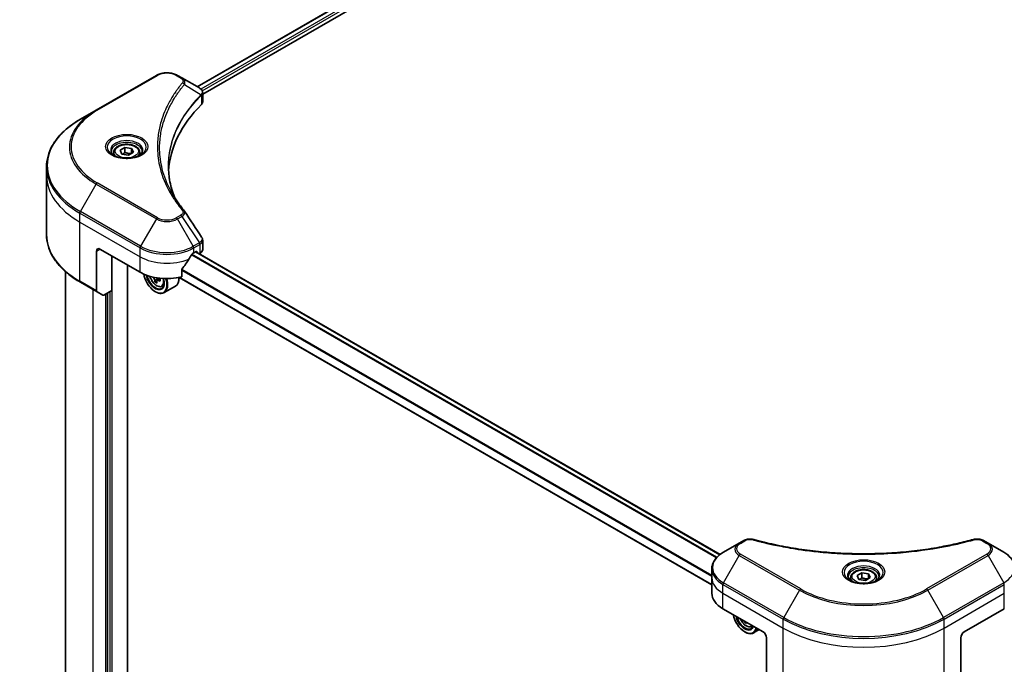
# Model space of a CAD drawing. Units: millimetres. Extents: x -1907 to 6169, y 32 to 1437.
# Drawn here: x -1284 to -987, y 497 to 691 of the extents above; entities that cross this region are included whole.
import ezdxf

# ---------------------------------------------------------------- set-up
doc = ezdxf.new("R2010")
doc.units = ezdxf.units.MM
doc.header["$LTSCALE"] = 4
doc.layers.get('Defpoints').update_dxf_attribs({"lineweight": 25})
for name, color, linetype, lineweight in [('Dimension (ISO)', 7, 'Continuous', 18), ('Visible (ISO)', 7, 'Continuous', 35), ('Visible Narrow (ISO)', 7, 'Continuous', 25)]:
    doc.layers.add(name, color=color, linetype=linetype, lineweight=lineweight)
doc.styles.add('Note Text (TK)', font='txt')
doc.dimstyles.new('Default - Method 1b (TK)', dxfattribs={"dimscale": 4, "dimtxt": 2.5, "dimasz": 2.5, "dimexe": 1, "dimexo": 1.5, "dimgap": 1, "dimtad": 1, "dimrnd": 1e-08, "dimdsep": 46, "dimtxsty": 'Note Text (TK)', "dimblk": 'OPEN', "dimcen": 0.09, "dimdle": 5, "dimclrd": 100, "dimclre": 100, "dimclrt": 7, "dimadec": 1, "dimazin": 1, "dimtfac": 1, "dimtmove": 0, "dimatfit": 3, "dimldrblk": 'OPEN', "dimfxl": 1, "dimtolj": 1, "dimlwd": -1, "dimlwe": -1, "dimarcsym": 0})

# ---------------------------------------------------------------- blocks, each defined once
blk = doc.blocks.new('_Open')
at = {"color": 0, "linetype": 'ByBlock', "lineweight": -2}
for p, q in [((-1, 0.167), (0, 0)), ((-1, -0.167), (0, 0)), ((0, 0), (-1, 0))]:
    blk.add_line(p, q, dxfattribs=at)
blk = doc.blocks.new('*D40')
at = {"layer": 'Defpoints', "color": 0}
for p in [(-1218.2, 867.35), (-1151.03, 828.57), (-1539.22, 700.05)]:
    blk.add_point(p, dxfattribs=at)
at = {"layer": 'Dimension (ISO)', "color": 100}
for p, q in [((-1212.22, 863.9), (-1147.04, 826.26)), ((-1446.27, 656.41), (-1159.67, 823.53)), ((-1533.24, 696.6), (-1450.92, 649.07))]:
    blk.add_line(p, q, dxfattribs=at)
at = {"layer": 'Dimension (ISO)', "color": 100, "xscale": 10, "yscale": 10, "zscale": 10}
for p, rotation in [((-1151.03, 828.57), 30.24680148780992), ((-1454.91, 651.37), 210.2468014878099)]:
    blk.add_blockref('_Open', p, dxfattribs=dict(at, rotation=rotation))
at = {"layer": 'Dimension (ISO)', "color": 7, "insert": (-1313.14, 743.39), "char_height": 10, "attachment_point": 4, "rotation": 30.2468, "style": 'Note Text (TK)'}
blk.add_mtext('\\A1;{\\Q-29.753;\\W0.819;\\H0.816x;308}', dxfattribs=at)

msp = doc.modelspace()

# ---------------------------------------------------------------- linework, layer by layer
at = {"layer": 'Visible (ISO)'}
for p, q in [((-1230.3445, 671.2815), (-1021.8161, 791.6754)), ((-1228.6691, 669.0018), (-1019.9461, 789.508)), ((-1242.6306, 674.7048), (-1260.8134, 664.207)), ((-1234.9232, 673.925), (-1236.2739, 674.7048)), ((-1234.9232, 673.925), (-1229.6694, 670.8917)), ((-1228.6691, 666.7149), (-1228.6691, 669.4265)), ((-1260.8134, 664.207), (-1265.5683, 661.4618)), ((-1255.5026, 651.4618), (-1255.5026, 650.5761)), ((-1253.5658, 652.1198), (-1252.1077, 652.9616)), ((-1253.0321, 650.9699), (-1253.5658, 652.1198)), ((-1251.0404, 650.6618), (-1253.0321, 650.9699)), ((-1252.1077, 652.9616), (-1250.116, 652.6535)), ((-1252.1077, 651.4453), (-1252.1077, 652.9616)), ((-1249.5824, 651.5036), (-1251.0404, 650.6618)), ((-1250.116, 652.6535), (-1249.5824, 651.5036)), ((-1250.116, 651.1955), (-1250.116, 652.6535)), ((-1247.6455, 651.4618), (-1247.6455, 650.5761)), ((-1275.7583, 644.4632), (-1275.7583, 647.1377)), ((-1275.7583, 626.6252), (-1275.7583, 644.4632)), ((-1228.6691, 622.2116), (-1228.6691, 624.9232)), ((-1260.6654, 621.718), (-1260.6654, 609.7121)), ((-1259.6553, 622.3012), (-1247.5335, 615.3026)), ((-1231.371, 621.1348), (-1230.6639, 621.543)), ((-1072.5859, 530.1883), (-1230.7404, 621.4988)), ((-1230.3609, 621.368), (-1230.3609, 621.2797)), ((-1229.7303, 620.9156), (-1229.5059, 621.0452)), ((-1256.1198, 609.7621), (-1256.1198, 620.2599)), ((-1270.044, 461.9179), (-1270.044, 615.4831)), ((-1251.3215, 435.5276), (-1251.3215, 617.4897)), ((-1234.9912, 613.8935), (-1234.9912, 616.0996)), ((-1265.5683, 612.3012), (-1260.5175, 609.3851)), ((-1242.4881, 612.748), (-1243.0862, 612.4026)), ((-1241.5484, 613.3304), (-1242.4022, 612.8375)), ((-1242.2428, 613.4291), (-1242.2428, 612.9295)), ((-1075.1143, 520.977), (-1235.7575, 613.7244)), ((-1258.7931, 608.3895), (-1260.5175, 609.3851)), ((-1256.1198, 609.7621), (-1258.4359, 608.4249)), ((-1257.3319, 609.0623), (-1257.3319, 447.8625)), ((-1242.9878, 609.4705), (-1242.8868, 609.4122)), ((-1240.9952, 611.0125), (-1240.3944, 611.2158)), ((-1236.8808, 611.1404), (-1240.3153, 609.1575)), ((-1066.8641, 533.5676), (-1071.619, 530.8223)), ((-1065.5134, 534.3474), (-1066.8641, 533.5676)), ((-991.8169, 533.5676), (-993.1676, 534.3474)), ((-987.062, 530.8223), (-991.8169, 533.5676)), ((-1075.1143, 523.1552), (-1075.1143, 525.8296)), ((-1075.1143, 518.4895), (-1075.1143, 523.1552)), ((-1033.2691, 523.1552), (-1033.2691, 522.2695)), ((-1031.3322, 523.8132), (-1029.8742, 524.655)), ((-1030.7985, 522.6633), (-1031.3322, 523.8132)), ((-1028.8068, 522.3552), (-1030.7985, 522.6633)), ((-1029.8742, 524.655), (-1027.8825, 524.3469)), ((-1029.8742, 523.1387), (-1029.8742, 524.655)), ((-1027.3488, 523.197), (-1028.8068, 522.3552)), ((-1027.8825, 524.3469), (-1027.3488, 523.197)), ((-1027.8825, 522.8889), (-1027.8825, 524.3469)), ((-1025.4119, 523.1552), (-1025.4119, 522.2695)), ((-1071.7669, 513.8238), (-1059.6451, 506.8252)), ((-999.0359, 506.8252), (-986.9141, 513.8238)), ((-1064.9981, 509.9158), (-1065.2886, 509.7481)), ((-1063.2083, 508.3673), (-1062.6457, 508.5576)), ((-1065.2009, 506.8252), (-1065.0999, 506.7669)), ((-1060.8157, 507.5011), (-1062.5285, 506.5122)), ((-1058.6349, 505.0756), (-1058.6349, 493.0697)), ((-1000.0461, 505.0756), (-1000.0461, 493.0697))]:
    msp.add_line(p, q, dxfattribs=at)
for centre, major_axis, ratio, start_param, end_param in [((-1230.4309, 668.0449), (-1.1414, 3.0701), 0.76640476, 5.52785131, 5.52857845), ((-1164.701, 644.4632), (-74.2857, 0), 0.57735027, 5.7600423, 6.25033406), ((-1231.5262, 666.7149), (2.8571, 0), 0.57735027, 5.7600423, 6.28318531), ((-1236.0499, 632.6791), (2.1217, 0.5647), 0.82744179, 0.27049221, 0.36261393), ((-1259.6553, 621.1348), (-0.7143, 1.2372), 0.57735027, 5.49778714, 7.06858347), ((-1239.4522, 626.5003), (-7.77, -16.0284), 0.5228786, 1.36554168, 1.45917851), ((-1239.4522, 625.8004), (11.4286, 0), 0.57735027, 5.45283607, 5.49778714), ((-1230.6639, 621.1931), (0.2143, 0.3712), 0.57735027, 5.49778714, 7.06858347), ((-1231.5262, 622.2116), (2.8571, 0), 0.57735027, 5.49778714, 6.28318531), ((-1239.4522, 626.5003), (-7.77, -16.0284), 0.5228786, 1.15795131, 1.36554168), ((-1239.4522, 619.9683), (11.4286, 0), 0.57735027, 3.92699082, 5.11339037), ((-1242.9878, 613.553), (2.5, -4.3301), 0.57735027, 4.12446104, 7.49267955), ((-1242.9878, 613.553), (1.9286, -3.3404), 0.57735027, 4.1401313, 7.48810043), ((-1242.8868, 613.6113), (1.8571, -3.2167), 0.57735027, 4.17215368, 7.049533), ((-1235.5404, 617.4882), (10.3797, 0), 0.57735027, 3.78991801, 3.81839274), ((-1235.8561, 618.035), (-5.1898, -8.9891), 0.57735027, 5.60638522, 5.67068658), ((-1235.5404, 616.3947), (10.2347, 0), 0.57735027, 3.88335773, 3.9706239), ((-1242.8868, 613.6113), (2.5714, -4.4538), 0.57735027, 5.49778714, 7.48087189), ((-1235.2248, 617.6705), (5.1898, 8.9891), 0.57735027, 2.46479257, 2.52909393), ((-1242.7226, 613.7061), (0.3393, -0.5877), 0.57735027, 0.78539816, 1.03060253), ((-1235.5404, 617.4882), (10.3797, 0), 0.57735027, 4.03558889, 4.09989025), ((-1235.5404, 618.2172), (-10.3797, 0), 0.57735027, 0.89544029, 0.9582976), ((-1234.2777, 617.1237), (5.1173, 8.8635), 0.57735027, 2.3125614, 2.39982758), ((-1239.4522, 615.5942), (2.5714, -4.4538), 0.57735027, 0, 0.83653779), ((-1260.1604, 610.0037), (-0.3571, -0.6186), 0.57735027, 5.49778714, 6.28318531), ((-1258.4359, 609.0081), (-0.3571, -0.6186), 0.57735027, 0, 0.78539816), ((-1063.6857, 518.4895), (-11.4286, 0), 0.57735027, 0, 0.78539816), ((-1065.2009, 510.9077), (2.5, -4.3301), 0.57735027, 4.14295132, 6.85262297), ((-1065.2009, 510.9077), (1.9286, -3.3404), 0.57735027, 4.20847089, 6.7871034), ((-1065.0999, 510.966), (1.8571, -3.2167), 0.57735027, 4.26003672, 6.73553756), ((-1058.0692, 515.3866), (-5.1231, -9.0273), 0.58225109, 5.61926863, 5.66638763), ((-1057.7428, 513.7433), (10.2344, 0.0752), 0.57240749, 3.87913146, 3.96639763), ((-1065.0999, 510.966), (2.5714, -4.4538), 0.57735027, 5.49778714, 6.83022162), ((-1057.4379, 515.0283), (5.1231, 9.0273), 0.58225109, 2.47852261, 2.52479497), ((-1059.6451, 505.6588), (-0.7143, 1.2372), 0.57735027, 3.92699082, 5.49778714), ((-999.0359, 505.6588), (-0.7143, -1.2372), 0.57735027, 3.92699082, 5.49778714)]:
    msp.add_ellipse(centre, major_axis=major_axis, ratio=ratio, start_param=start_param, end_param=end_param, dxfattribs=at)
for points, knots in [([(-1242.6306, 674.7048), (-1242.2791, 674.9078), (-1241.8855, 675.0715), (-1241.0449, 675.3188), (-1240.5978, 675.4022), (-1239.685, 675.4856), (-1239.2194, 675.4856), (-1238.3067, 675.4022), (-1237.8596, 675.3188), (-1237.019, 675.0715), (-1236.6254, 674.9078), (-1236.2739, 674.7048)], [4.71238898, 4.71238898, 4.71238898, 4.71238898, 5.02654825, 5.02654825, 5.34070751, 5.34070751, 5.65486678, 5.65486678, 5.96902604, 5.96902604, 6.28318531, 6.28318531, 6.28318531, 6.28318531]), ([(-1229.6489, 670.8798), (-1229.544, 670.8181), (-1229.4441, 670.7506), (-1229.2563, 670.6026), (-1229.1685, 670.522), (-1229.008, 670.3455), (-1228.9354, 670.2495), (-1228.8115, 670.0402), (-1228.7603, 669.9268), (-1228.6889, 669.6849), (-1228.6691, 669.5565), (-1228.6691, 669.4265)], [0, 0, 0, 0, 0.023575597, 0.023575597, 0.047151194, 0.047151194, 0.070726791, 0.070726791, 0.094302388, 0.094302388, 0.117877985, 0.117877985, 0.117877985, 0.117877985]), ([(-1265.5683, 661.4618), (-1266.8393, 660.728), (-1268.0136, 659.9345), (-1270.14, 658.2448), (-1271.0921, 657.3485), (-1272.7488, 655.4712), (-1273.4535, 654.4901), (-1274.5932, 652.4649), (-1275.0282, 651.4207), (-1275.6108, 649.2968), (-1275.7583, 648.2174), (-1275.7583, 647.1377)], [1.570796327, 1.570796327, 1.570796327, 1.570796327, 1.727875959, 1.727875959, 1.884955592, 1.884955592, 2.042035225, 2.042035225, 2.199114858, 2.199114858, 2.35619449, 2.35619449, 2.35619449, 2.35619449]), ([(-1255.5026, 651.4618), (-1255.5026, 651.7066), (-1255.4449, 651.9503), (-1255.2232, 652.4205), (-1255.0518, 652.6439), (-1254.5998, 653.0644), (-1254.3074, 653.255), (-1253.6382, 653.5721), (-1253.2586, 653.6963), (-1252.4595, 653.8639), (-1252.0405, 653.9079), (-1251.2028, 653.9139), (-1250.7842, 653.8763), (-1249.9841, 653.7221), (-1249.6027, 653.6053), (-1248.9124, 653.2973), (-1248.6037, 653.1055), (-1248.1027, 652.6583), (-1247.9068, 652.4034), (-1247.6942, 651.9114), (-1247.6455, 651.687), (-1247.6455, 651.4618)], [2.35619449, 2.35619449, 2.35619449, 2.35619449, 2.62198886, 2.62198886, 2.91161337, 2.91161337, 3.23970828, 3.23970828, 3.57841915, 3.57841915, 3.91455234, 3.91455234, 4.24911174, 4.24911174, 4.58502719, 4.58502719, 4.92367944, 4.92367944, 5.25327908, 5.25327908, 5.49778714, 5.49778714, 5.49778714, 5.49778714]), ([(-1255.3252, 650.4404), (-1255.3734, 650.4747), (-1255.4195, 650.5095), (-1255.5986, 650.6518), (-1255.7148, 650.762), (-1255.9088, 650.9818), (-1255.9865, 651.0913), (-1256.1065, 651.3046), (-1256.1489, 651.4081), (-1256.204, 651.6089), (-1256.2169, 651.7062), (-1256.2169, 651.8034)], [3.247221149, 3.247221149, 3.247221149, 3.247221149, 3.298672286, 3.298672286, 3.455751919, 3.455751919, 3.612831552, 3.612831552, 3.769911184, 3.769911184, 3.926990817, 3.926990817, 3.926990817, 3.926990817]), ([(-1255.7193, 650.6473), (-1255.3242, 650.4192), (-1254.8575, 650.219), (-1253.8222, 649.9028), (-1253.2528, 649.7878), (-1252.0701, 649.6605), (-1251.4566, 649.6493), (-1250.2544, 649.7336), (-1249.6659, 649.8294), (-1248.5813, 650.1139), (-1248.0847, 650.302), (-1247.579, 650.563), (-1247.5027, 650.6047), (-1247.4289, 650.6473)], [3.14159265, 3.14159265, 3.14159265, 3.14159265, 3.4403958, 3.4403958, 3.74272298, 3.74272298, 4.04794488, 4.04794488, 4.35345517, 4.35345517, 4.65653194, 4.65653194, 4.71238898, 4.71238898, 4.71238898, 4.71238898]), ([(-1246.9312, 651.8034), (-1246.9312, 651.7062), (-1246.9442, 651.6089), (-1246.9993, 651.4081), (-1247.0416, 651.3046), (-1247.1616, 651.0913), (-1247.2394, 650.9818), (-1247.4334, 650.762), (-1247.5496, 650.6518), (-1247.7286, 650.5095), (-1247.7748, 650.4747), (-1247.8229, 650.4404)], [0.785398163, 0.785398163, 0.785398163, 0.785398163, 0.942477796, 0.942477796, 1.099557429, 1.099557429, 1.256637061, 1.256637061, 1.413716694, 1.413716694, 1.465167832, 1.465167832, 1.465167832, 1.465167832]), ([(-1237.1382, 637.8504), (-1237.1517, 637.8844), (-1237.1652, 637.9184), (-1237.4792, 638.7174), (-1237.7426, 639.4867), (-1238.1946, 641.0316), (-1238.3831, 641.8072), (-1238.6848, 643.3624), (-1238.798, 644.1421), (-1238.9489, 645.7035), (-1238.9867, 646.4852), (-1238.9867, 647.267)], [1.55499619, 1.55499619, 1.55499619, 1.55499619, 1.56799787, 1.56799787, 1.86071038, 1.86071038, 2.15342288, 2.15342288, 2.44613539, 2.44613539, 2.73884789, 2.73884789, 2.73884789, 2.73884789]), ([(-1238.2993, 639.8633), (-1238.0807, 639.4512), (-1237.8514, 639.0408), (-1237.3717, 638.2237), (-1237.1212, 637.817), (-1236.5994, 637.0076), (-1236.3281, 636.605), (-1235.7645, 635.8041), (-1235.4724, 635.4059), (-1234.8676, 634.6143), (-1234.5599, 634.2272), (-1234.232, 633.8298)], [4.024932757, 4.024932757, 4.024932757, 4.024932757, 4.185188705, 4.185188705, 4.345444652, 4.345444652, 4.5057006, 4.5057006, 4.665956547, 4.665956547, 4.826212494, 4.826212494, 4.826212494, 4.826212494]), ([(-1265.5683, 612.3012), (-1266.8393, 613.035), (-1268.0136, 613.8284), (-1270.14, 615.5182), (-1271.0921, 616.4145), (-1272.7488, 618.2918), (-1273.4535, 619.2728), (-1274.5932, 621.298), (-1275.0282, 622.3423), (-1275.6108, 624.4661), (-1275.7583, 625.5456), (-1275.7583, 626.6252)], [3.141592654, 3.141592654, 3.141592654, 3.141592654, 3.298672286, 3.298672286, 3.455751919, 3.455751919, 3.612831552, 3.612831552, 3.769911184, 3.769911184, 3.926990817, 3.926990817, 3.926990817, 3.926990817]), ([(-1228.9832, 625.9066), (-1228.9454, 625.8496), (-1228.9102, 625.7907), (-1228.8459, 625.6692), (-1228.8167, 625.6065), (-1228.7653, 625.4776), (-1228.7432, 625.4113), (-1228.7069, 625.2758), (-1228.6929, 625.2065), (-1228.674, 625.0659), (-1228.6691, 624.9946), (-1228.6691, 624.9232)], [0.0140408951, 0.0140408951, 0.0140408951, 0.0140408951, 0.027014678, 0.027014678, 0.0399884609, 0.0399884609, 0.0529622438, 0.0529622438, 0.0659360267, 0.0659360267, 0.0789098096, 0.0789098096, 0.0789098096, 0.0789098096]), ([(-1231.7423, 620.9298), (-1231.7821, 620.9088), (-1231.8248, 620.8778), (-1231.904, 620.8015), (-1231.9403, 620.7562), (-1231.976, 620.6999), (-1231.9826, 620.6888), (-1231.989, 620.6775)], [0.1356732242, 0.1356732242, 0.1356732242, 0.1356732242, 0.1469944231, 0.1469944231, 0.158315622, 0.158315622, 0.1609890322, 0.1609890322, 0.1609890322, 0.1609890322]), ([(-1234.8929, 616.348), (-1234.9194, 616.3148), (-1234.9427, 616.278), (-1234.9805, 616.1926), (-1234.9912, 616.1435), (-1234.9912, 616.0996)], [-0.0201836507, -0.0201836507, -0.0201836507, -0.0201836507, -0.0112759257, -0.0112759257, 0, 0, 0, 0]), ([(-1244.5851, 614.073), (-1244.5273, 613.8683), (-1244.4537, 613.6628), (-1244.2312, 613.1489), (-1244.063, 612.845), (-1243.6766, 612.2821), (-1243.4586, 612.0232), (-1242.9907, 611.5746), (-1242.7408, 611.3853), (-1242.2294, 611.0988), (-1241.9676, 611.0016), (-1241.4659, 610.9231), (-1241.2245, 610.9367), (-1241.0011, 611.0106), (-1240.9981, 611.0115), (-1240.9952, 611.0125)], [3.5137524, 3.5137524, 3.5137524, 3.5137524, 3.7294293, 3.7294293, 4.06151173, 4.06151173, 4.39336629, 4.39336629, 4.72719714, 4.72719714, 5.06192126, 5.06192126, 5.37861809, 5.37861809, 5.38284387, 5.38284387, 5.38284387, 5.38284387]), ([(-1243.1524, 612.9039), (-1243.159, 612.9694), (-1243.1766, 613.0472), (-1243.2331, 613.2077), (-1243.2719, 613.2903), (-1243.3573, 613.4383), (-1243.4095, 613.5132), (-1243.5202, 613.6424), (-1243.5787, 613.6965), (-1243.6322, 613.735)], [0, 0, 0, 0, 0.0179369429, 0.0179369429, 0.0358738858, 0.0358738858, 0.0538108287, 0.0538108287, 0.0717477716, 0.0717477716, 0.0717477716, 0.0717477716]), ([(-1242.0412, 612.8164), (-1242.1078, 612.8473), (-1242.1777, 612.8673), (-1242.3035, 612.8747), (-1242.3595, 612.8622), (-1242.4449, 612.8129), (-1242.48, 612.7728), (-1242.5213, 612.6689), (-1242.5276, 612.6049), (-1242.5211, 612.5394)], [0, 0, 0, 0, 0.0179369429, 0.0179369429, 0.0358738858, 0.0358738858, 0.0538108287, 0.0538108287, 0.0717477716, 0.0717477716, 0.0717477716, 0.0717477716]), ([(-1065.5134, 534.3474), (-1065.3462, 534.4439), (-1065.1674, 534.5253), (-1064.7918, 534.6605), (-1064.595, 534.7142), (-1064.1894, 534.7937), (-1063.9807, 534.8195), (-1063.558, 534.8417), (-1063.3441, 534.8381), (-1062.9181, 534.798), (-1062.7061, 534.7618), (-1062.4983, 534.7047)], [0, 0, 0, 0, 0.037500483, 0.037500483, 0.075000966, 0.075000966, 0.11250145, 0.11250145, 0.150001933, 0.150001933, 0.187502416, 0.187502416, 0.187502416, 0.187502416]), ([(-1062.4983, 534.7047), (-1061.4613, 534.4194), (-1060.4261, 534.1505), (-1058.323, 533.6364), (-1057.2614, 533.3928), (-1055.1203, 532.9332), (-1054.0408, 532.7171), (-1051.866, 532.3128), (-1050.7708, 532.1246), (-1048.5667, 531.7765), (-1047.4578, 531.6166), (-1045.2288, 531.3254), (-1044.1085, 531.1942), (-1041.8589, 530.9605), (-1040.7296, 530.8581), (-1038.464, 530.6824), (-1037.3278, 530.6092), (-1035.0507, 530.4919), (-1033.9099, 530.4478), (-1031.6261, 530.3891), (-1030.483, 530.3744), (-1028.1969, 530.3744), (-1027.0539, 530.3891), (-1024.7701, 530.4479), (-1023.6294, 530.4919), (-1021.3526, 530.6092), (-1020.2165, 530.6825), (-1017.9511, 530.8582), (-1016.8218, 530.9605), (-1014.5723, 531.1942), (-1013.4522, 531.3255), (-1011.2232, 531.6166), (-1010.1143, 531.7765), (-1007.9102, 532.1246), (-1006.815, 532.3128), (-1004.0965, 532.8182), (-1002.4832, 533.1528), (-999.2992, 533.8832), (-997.7382, 534.2768), (-996.1827, 534.7047)], [0, 0, 0, 0, 0.24131062, 0.24131062, 0.48262125, 0.48262125, 0.72393187, 0.72393187, 0.9652425, 0.9652425, 1.20655312, 1.20655312, 1.44786375, 1.44786375, 1.68917437, 1.68917437, 1.930485, 1.930485, 2.17179562, 2.17179562, 2.41310625, 2.41310625, 2.65441687, 2.65441687, 2.8957275, 2.8957275, 3.13703812, 3.13703812, 3.37834875, 3.37834875, 3.61965937, 3.61965937, 3.86097, 3.86097, 4.10228062, 4.10228062, 4.46424656, 4.46424656, 4.82621249, 4.82621249, 4.82621249, 4.82621249]), ([(-996.1827, 534.7047), (-995.9749, 534.7618), (-995.7629, 534.798), (-995.337, 534.8381), (-995.123, 534.8417), (-994.7003, 534.8195), (-994.4916, 534.7937), (-994.086, 534.7142), (-993.8892, 534.6605), (-993.5136, 534.5253), (-993.3348, 534.4439), (-993.1676, 534.3474)], [0, 0, 0, 0, 0.037500834, 0.037500834, 0.075001667, 0.075001667, 0.112502501, 0.112502501, 0.150003335, 0.150003335, 0.187504168, 0.187504168, 0.187504168, 0.187504168]), ([(-1071.619, 530.8223), (-1072.0437, 530.5771), (-1072.4384, 530.3107), (-1073.1579, 529.739), (-1073.4827, 529.4336), (-1074.0528, 528.7876), (-1074.298, 528.447), (-1074.6981, 527.7361), (-1074.8528, 527.3658), (-1075.061, 526.6068), (-1075.1143, 526.2183), (-1075.1143, 525.8296)], [0, 0, 0, 0, 0.157079633, 0.157079633, 0.314159265, 0.314159265, 0.471238898, 0.471238898, 0.628318531, 0.628318531, 0.785398163, 0.785398163, 0.785398163, 0.785398163]), ([(-983.5668, 525.8296), (-983.5668, 526.2183), (-983.62, 526.6068), (-983.8282, 527.3658), (-983.9829, 527.7361), (-984.383, 528.447), (-984.6282, 528.7876), (-985.1983, 529.4336), (-985.5232, 529.739), (-986.2426, 530.3107), (-986.6373, 530.5771), (-987.062, 530.8223)], [3.926990817, 3.926990817, 3.926990817, 3.926990817, 4.08407045, 4.08407045, 4.241150082, 4.241150082, 4.398229715, 4.398229715, 4.555309348, 4.555309348, 4.71238898, 4.71238898, 4.71238898, 4.71238898]), ([(-1033.2691, 523.1552), (-1033.2691, 523.4), (-1033.2113, 523.6437), (-1032.9896, 524.1139), (-1032.8182, 524.3373), (-1032.3663, 524.7578), (-1032.0739, 524.9484), (-1031.4046, 525.2655), (-1031.025, 525.3897), (-1030.226, 525.5573), (-1029.807, 525.6013), (-1028.9692, 525.6073), (-1028.5507, 525.5697), (-1027.7505, 525.4155), (-1027.3692, 525.2987), (-1026.6788, 524.9907), (-1026.3701, 524.7989), (-1025.8691, 524.3517), (-1025.6733, 524.0968), (-1025.4607, 523.6048), (-1025.4119, 523.3804), (-1025.4119, 523.1552)], [2.35619449, 2.35619449, 2.35619449, 2.35619449, 2.62198886, 2.62198886, 2.91161337, 2.91161337, 3.23970828, 3.23970828, 3.57841915, 3.57841915, 3.91455234, 3.91455234, 4.24911174, 4.24911174, 4.58502719, 4.58502719, 4.92367944, 4.92367944, 5.25327908, 5.25327908, 5.49778714, 5.49778714, 5.49778714, 5.49778714]), ([(-1033.0917, 522.1338), (-1033.1398, 522.1681), (-1033.186, 522.2029), (-1033.365, 522.3452), (-1033.4812, 522.4554), (-1033.6752, 522.6752), (-1033.753, 522.7847), (-1033.873, 522.998), (-1033.9153, 523.1015), (-1033.9704, 523.3023), (-1033.9834, 523.3996), (-1033.9834, 523.4968)], [4.818017476, 4.818017476, 4.818017476, 4.818017476, 4.869468613, 4.869468613, 5.026548246, 5.026548246, 5.183627878, 5.183627878, 5.340707511, 5.340707511, 5.497787144, 5.497787144, 5.497787144, 5.497787144]), ([(-1024.6977, 523.4968), (-1024.6977, 523.3996), (-1024.7106, 523.3023), (-1024.7657, 523.1015), (-1024.808, 522.998), (-1024.9281, 522.7847), (-1025.0058, 522.6752), (-1025.1998, 522.4554), (-1025.316, 522.3452), (-1025.4951, 522.2029), (-1025.5412, 522.1681), (-1025.5893, 522.1338)], [2.35619449, 2.35619449, 2.35619449, 2.35619449, 2.513274123, 2.513274123, 2.670353756, 2.670353756, 2.827433388, 2.827433388, 2.984513021, 2.984513021, 3.035964158, 3.035964158, 3.035964158, 3.035964158]), ([(-1033.4857, 522.3407), (-1033.0906, 522.1126), (-1032.6239, 521.9124), (-1031.5887, 521.5962), (-1031.0193, 521.4812), (-1029.8366, 521.3539), (-1029.2231, 521.3427), (-1028.0209, 521.427), (-1027.4324, 521.5228), (-1026.3477, 521.8073), (-1025.8511, 521.9954), (-1025.3455, 522.2564), (-1025.2692, 522.2981), (-1025.1953, 522.3407)], [1.57079633, 1.57079633, 1.57079633, 1.57079633, 1.86959948, 1.86959948, 2.17192665, 2.17192665, 2.47714855, 2.47714855, 2.78265884, 2.78265884, 3.08573562, 3.08573562, 3.14159265, 3.14159265, 3.14159265, 3.14159265]), ([(-1066.587, 510.8331), (-1066.5844, 510.8271), (-1066.5818, 510.8211), (-1066.4444, 510.5036), (-1066.2762, 510.1997), (-1065.8898, 509.6368), (-1065.6717, 509.3779), (-1065.2038, 508.9293), (-1064.9539, 508.74), (-1064.4426, 508.4535), (-1064.1808, 508.3563), (-1063.679, 508.2778), (-1063.4377, 508.2915), (-1063.2142, 508.3653), (-1063.2113, 508.3663), (-1063.2083, 508.3673)], [3.71452919, 3.71452919, 3.71452919, 3.71452919, 3.72090439, 3.72090439, 4.05298681, 4.05298681, 4.38484138, 4.38484138, 4.71867222, 4.71867222, 5.05339634, 5.05339634, 5.37009317, 5.37009317, 5.37431895, 5.37431895, 5.37431895, 5.37431895])]:
    msp.add_open_spline(points, degree=3, knots=knots, dxfattribs=at)
for points, weights in [([(-1252.1077, 651.4453), (-1252.4656, 651.1194), (-1252.7759, 650.9303)], [1, 1.07039454817, 1.07672477615]), ([(-1250.2329, 651.128), (-1251.157, 651.0662), (-1252.1077, 651.4453)], [1.01523736138, 1.14666441016, 1]), ([(-1029.8742, 523.1387), (-1030.232, 522.8128), (-1030.5423, 522.6237)], [1, 1.07039454817, 1.07672477615]), ([(-1027.9993, 522.8214), (-1028.9235, 522.7596), (-1029.8742, 523.1387)], [1.01523736138, 1.14666441016, 1])]:
    msp.add_rational_spline(points, weights, degree=2, dxfattribs=at)
msp.add_open_spline([(-1234.1303, 633.6923), (-1232.4164, 631.0957), (-1230.7006, 628.5006), (-1228.9832, 625.9066)], degree=3, dxfattribs=at)
at = {"layer": 'Visible Narrow (ISO)'}
for p, q in [((-1230.2189, 671.209), (-1021.6143, 791.647)), ((-1020.5522, 791.0244), (-1229.2093, 670.5561)), ((-1228.8335, 670.0733), (-1020.2491, 790.4995)), ((-1260.4562, 664.1716), (-1242.2735, 674.6695)), ((-1236.631, 674.6695), (-1235.2803, 673.8896)), ((-1234.1909, 671.9496), (-1229.1418, 668.8622)), ((-1229.0512, 668.6975), (-1229.0512, 665.8907)), ((-1265.5683, 633.6384), (-1260.8134, 641.8742)), ((-1260.8134, 641.8742), (-1242.6306, 631.3763)), ((-1242.2735, 631.7534), (-1260.4562, 642.2512)), ((-1265.7162, 630.4661), (-1265.7162, 633.1406)), ((-1265.7162, 633.1406), (-1247.5335, 622.6428)), ((-1247.3855, 623.1406), (-1265.5683, 633.6384)), ((-1235.2803, 632.5332), (-1236.631, 631.7534)), ((-1265.7162, 630.4661), (-1247.5335, 619.9683)), ((-1265.7162, 612.6281), (-1265.7162, 630.4661)), ((-1242.6306, 631.3763), (-1247.3855, 623.1406)), ((-1236.2739, 631.3763), (-1234.9232, 632.1561)), ((-1231.519, 623.1406), (-1236.2739, 631.3763)), ((-1234.9232, 632.1561), (-1229.6694, 624.2085)), ((-1229.6694, 624.2085), (-1231.519, 623.1406)), ((-1231.371, 622.6428), (-1229.5214, 623.7107)), ((-1229.5059, 623.7196), (-1229.5059, 621.0452)), ((-1260.6654, 621.718), (-1259.6553, 622.3012)), ((-1247.5335, 619.9683), (-1247.5335, 622.6428)), ((-1073.5726, 529.3226), (-1231.9386, 620.7552)), ((-1231.371, 621.1348), (-1231.371, 622.6428)), ((-1230.8659, 621.4264), (-1072.6944, 530.106)), ((-1230.6639, 621.543), (-1230.3609, 621.368)), ((-1256.0187, 432.4822), (-1256.0187, 620.2016)), ((-1247.5335, 615.3026), (-1247.5335, 619.9683)), ((-1232.0553, 620.5594), (-1073.7316, 529.1512)), ((-1234.9912, 615.9086), (-1075.1143, 523.6036)), ((-1075.1143, 523.807), (-1234.991, 616.1118)), ((-1260.6654, 609.7121), (-1265.7162, 612.6281)), ((-1243.6322, 613.735), (-1243.517, 613.8015)), ((-1242.2428, 613.4291), (-1243.1524, 612.9039)), ((-1241.5132, 613.1213), (-1242.0412, 612.8164)), ((-1075.1143, 521.1219), (-1235.5717, 613.7621)), ((-1261.6756, 450.2537), (-1261.6756, 610.0537)), ((-1256.6248, 609.4705), (-1256.6248, 447.6875)), ((-1257.938, 608.7123), (-1257.938, 448.0958)), ((-1066.5069, 533.5322), (-1065.1563, 534.312)), ((-993.5248, 534.312), (-992.1741, 533.5322)), ((-1071.619, 521.6618), (-1066.8641, 529.8975)), ((-1066.8641, 529.8975), (-1048.6813, 519.3997)), ((-1048.3242, 519.7767), (-1066.5069, 530.2745)), ((-992.1741, 530.2745), (-1010.3568, 519.7767)), ((-1009.9997, 519.3997), (-991.8169, 529.8975)), ((-991.8169, 529.8975), (-987.062, 521.6618)), ((-1071.7669, 518.4895), (-1071.7669, 521.164)), ((-1071.7669, 521.164), (-1053.5842, 510.6661)), ((-1053.4362, 511.1639), (-1071.619, 521.6618)), ((-987.062, 521.6618), (-1005.2448, 511.1639)), ((-1005.0969, 510.6661), (-986.9141, 521.164)), ((-986.9141, 518.4895), (-986.9141, 521.164)), ((-1071.7669, 518.4895), (-1053.5842, 507.9917)), ((-1071.7669, 513.8238), (-1071.7669, 518.4895)), ((-1048.6813, 519.3997), (-1053.4362, 511.1639)), ((-1005.2448, 511.1639), (-1009.9997, 519.3997)), ((-1005.0969, 507.9917), (-986.9141, 518.4895)), ((-986.9141, 513.8238), (-986.9141, 518.4895)), ((-1053.5842, 507.9917), (-1053.5842, 510.6661)), ((-1053.5842, 490.1537), (-1053.5842, 507.9917)), ((-1005.0969, 507.9917), (-1005.0969, 510.6661)), ((-1005.0969, 490.1537), (-1005.0969, 507.9917))]:
    msp.add_line(p, q, dxfattribs=at)
for centre, major_axis, ratio, start_param, end_param in [((-1242.2735, 674.0862), (-0.3571, 0.6186), 0.57735027, 5.49778714, 6.28318531), ((-1239.4522, 673.0406), (3.9898, 0), 0.57735027, 0.78539816, 2.35619449), ((-1236.631, 674.0862), (0.3571, 0.6186), 0.57735027, 0, 0.78539816), ((-1235.2803, 673.3064), (0.3571, 0.6186), 0.57735027, 0, 0.78539816), ((-1234.7829, 671.8812), (0.5509, -0.4546), 0.7371107, 0.95417388, 2.11728116), ((-1229.7238, 668.8563), (-0.5063, 0.5038), 0.70765843, 3.75530177, 4.10367434), ((-1229.6699, 668.9035), (0.434, -0.5673), 0.7825254, 0.71441804, 1.11451017), ((-1241.4725, 653.0406), (-27.3521, 0), 0.57735027, 5.49778714, 7.06858347), ((-1241.4725, 653.2114), (-26.847, 0), 0.57735027, 5.49778714, 7.06858347), ((-1260.4562, 663.5884), (-0.3571, 0.6186), 0.57735027, 5.49778714, 6.28318531), ((-1241.4725, 647.5501), (-34.0765, 0), 0.57735027, 5.49778714, 7.06858347), ((-1251.5741, 653.0406), (-5.8622, 0), 0.57735027, 2.35619449, 7.06858347), ((-1251.5741, 652.2158), (4.8521, 0), 0.57735027, 5.59811367, 10.10984959), ((-1251.5741, 651.8034), (-4.6429, 0), 0.57735027, 3.14159265, 6.28318531), ((-1251.5741, 651.4618), (-3.9286, 0), 0.57735027, 0, 0.56017967), ((-1251.5741, 651.4618), (3.9286, 0), 0.57735027, 5.72300564, 6.28318531), ((-1241.4725, 647.1377), (-34.2857, 0), 0.57735027, 0, 0.78539816), ((-1241.4725, 644.4632), (-34.2857, 0), 0.57735027, 0, 0.78539816), ((-1260.4562, 641.668), (0.3571, 0.6186), 0.57735027, 0.78539816, 1.57079633), ((-1265.2111, 633.4322), (0.3571, 0.6186), 0.57735027, 1.57079633, 2.35619449), ((-1235.2803, 631.95), (0.3571, -0.6186), 0.57735027, 1.57079633, 2.35619449), ((-1234.7829, 633.3752), (0.5509, 0.4546), 0.7371107, 0, 1.02431149), ((-1242.2735, 631.1701), (-0.3571, -0.6186), 0.57735027, 3.92699082, 4.71238898), ((-1239.4522, 633.2114), (4.4949, 0), 0.57735027, 3.92699082, 5.49778714), ((-1239.4522, 633.3822), (-3.9898, 0), 0.57735027, 0.78539816, 2.35619449), ((-1236.631, 631.1701), (0.3571, -0.6186), 0.57735027, 1.57079633, 2.35619449), ((-1241.4725, 626.6252), (-34.2857, 0), 0.57735027, 0, 0.78539816), ((-1230.0265, 624.0023), (-0.3571, 0.6186), 0.57735027, 3.92699082, 4.71238898), ((-1230.011, 624.0112), (0.3521, -0.6215), 0.58272546, 0.79011911, 1.57603082), ((-1247.0284, 622.9344), (0.3571, 0.6186), 0.57735027, 1.57079633, 2.35619449), ((-1239.4522, 627.3085), (11.4286, 0), 0.57735027, 3.92699082, 5.49778714), ((-1239.4522, 627.7209), (-11.2194, 0), 0.57735027, 0.78539816, 2.35619449), ((-1231.8761, 622.9344), (0.3571, -0.6186), 0.57735027, 0.78539816, 1.57079633), ((-1239.4522, 624.634), (11.4286, 0), 0.57735027, 3.92699082, 5.33033906), ((-1265.2111, 612.9198), (-0.3571, -0.6186), 0.57735027, 5.49778714, 6.28318531), ((-1242.5698, 613.7943), (1.5093, -2.6142), 0.57735027, 4.29156195, 7.38872494), ((-1242.4089, 613.8872), (1.6088, -2.7865), 0.57735027, 6.16824203, 6.70696909), ((-1062.6878, 534.016), (0.1894, 0.6887), 0.35119009, 0, 0.66445074), ((-995.9933, 534.016), (-0.1894, 0.6887), 0.35119009, 5.61873456, 6.28318531), ((-1063.6857, 531.7325), (-4.4949, 0), 0.57735027, 5.49778714, 7.06858347), ((-1063.6857, 531.9033), (-3.9898, 0), 0.57735027, 5.49778714, 7.06858347), ((-1066.5069, 532.949), (-0.3571, 0.6186), 0.57735027, 5.49778714, 6.28318531), ((-1065.1563, 533.7288), (-0.3571, 0.6186), 0.57735027, 5.49778714, 6.28318531), ((-993.5248, 533.7288), (0.3571, 0.6186), 0.57735027, 0, 0.78539816), ((-992.1741, 532.949), (0.3571, 0.6186), 0.57735027, 0, 0.78539816), ((-994.9953, 531.9033), (3.9898, 0), 0.57735027, 5.49778714, 7.06858347), ((-994.9953, 531.7325), (4.4949, 0), 0.57735027, 5.49778714, 7.06858347), ((-1063.6857, 526.242), (-11.2194, 0), 0.57735027, 5.49778714, 7.06858347), ((-1066.5069, 529.6913), (-0.3571, -0.6186), 0.57735027, 3.92699082, 4.71238898), ((-992.1741, 529.6913), (0.3571, -0.6186), 0.57735027, 1.57079633, 2.35619449), ((-994.9953, 526.242), (11.2194, 0), 0.57735027, 5.49778714, 7.06858347), ((-1063.6857, 525.8296), (-11.4286, 0), 0.57735027, 0, 0.78539816), ((-1029.3405, 524.734), (-5.8622, 0), 0.57735027, 2.35619449, 7.06858347), ((-1029.3405, 523.9092), (4.8521, 0), 0.57735027, 5.59811367, 10.10984959), ((-1029.3405, 523.4968), (-4.6429, 0), 0.57735027, 3.14159265, 6.28318531), ((-1063.6857, 523.1552), (-11.4286, 0), 0.57735027, 0, 0.78539816), ((-1029.3405, 523.1552), (-3.9286, 0), 0.57735027, 0, 0.56017967), ((-1029.3405, 523.1552), (3.9286, 0), 0.57735027, 5.72300564, 6.28318531), ((-1071.2618, 521.4556), (0.3571, 0.6186), 0.57735027, 1.57079633, 2.35619449), ((-1048.3242, 519.1935), (-0.3571, -0.6186), 0.57735027, 3.92699082, 4.71238898), ((-1029.3405, 530.7369), (-26.847, 0), 0.57735027, 0.78539816, 2.35619449), ((-1010.3568, 519.1935), (-0.3571, 0.6186), 0.57735027, 4.71238898, 5.49778714), ((-987.4192, 521.4556), (-0.3571, 0.6186), 0.57735027, 3.92699082, 4.71238898), ((-1029.3405, 530.5661), (27.3521, 0), 0.57735027, 3.92699082, 5.49778714), ((-1064.783, 511.149), (1.5093, -2.6142), 0.57735027, 4.51024609, 6.4853282), ((-1053.0791, 510.9577), (0.3571, 0.6186), 0.57735027, 1.57079633, 2.35619449), ((-1029.3405, 525.0756), (-34.0765, 0), 0.57735027, 0.78539816, 2.35619449), ((-1005.6019, 510.9577), (-0.3571, 0.6186), 0.57735027, 3.92699082, 4.71238898), ((-1064.622, 511.2419), (1.6088, -2.7865), 0.57735027, 6.16824203, 6.44070536), ((-1029.3405, 524.6632), (34.2857, 0), 0.57735027, 3.92699082, 5.49778714), ((-1029.3405, 521.9887), (34.2857, 0), 0.57735027, 3.92699082, 5.49778714)]:
    msp.add_ellipse(centre, major_axis=major_axis, ratio=ratio, start_param=start_param, end_param=end_param, dxfattribs=at)
for centre, major_axis in [((-1251.5741, 653.2114), (6.3673, 0)), ((-1251.5741, 651.8117), (3.5, 0)), ((-1029.3405, 524.9048), (6.3673, 0)), ((-1029.3405, 523.5051), (3.5, 0))]:
    msp.add_ellipse(centre, major_axis=major_axis, ratio=0.57735027, dxfattribs=at)
for points, knots in [([(-1234.7829, 672.4644), (-1234.8534, 672.379), (-1234.9235, 672.2934), (-1235.0782, 672.103), (-1235.1626, 671.9981), (-1235.368, 671.7401), (-1235.4883, 671.5868), (-1235.7613, 671.2334), (-1235.9131, 671.0329), (-1236.2564, 670.5705), (-1236.4462, 670.3081), (-1236.8725, 669.7021), (-1237.1061, 669.3579), (-1237.6264, 668.5624), (-1237.9079, 668.1101), (-1238.5023, 667.1042), (-1238.8094, 666.5495), (-1239.4826, 665.2459), (-1239.834, 664.4944), (-1240.5636, 662.7549), (-1240.9182, 661.7636), (-1241.599, 659.4702), (-1241.8847, 658.1641), (-1242.267, 655.4621), (-1242.351, 654.0655), (-1242.2804, 650.6984), (-1242.0129, 648.7287), (-1240.8833, 644.2417), (-1239.8663, 641.7373), (-1237.9581, 638.3705), (-1237.3774, 637.4494), (-1236.3149, 635.9222), (-1235.8609, 635.3096), (-1235.2469, 634.5297), (-1235.1085, 634.3567), (-1234.9067, 634.1089), (-1234.845, 634.0336), (-1234.7829, 633.9584)], [0, 0, 0, 0, 0.0344265, 0.0344265, 0.07650467, 0.07650467, 0.1377084, 0.1377084, 0.21727325, 0.21727325, 0.32070756, 0.32070756, 0.45517217, 0.45517217, 0.62997615, 0.62997615, 0.8417425, 0.8417425, 1.12477817, 1.12477817, 1.49272454, 1.49272454, 1.97105483, 1.97105483, 2.47873595, 2.47873595, 3.19579554, 3.19579554, 4.127973, 4.127973, 4.4843018, 4.4843018, 4.72660511, 4.72660511, 4.79590965, 4.79590965, 4.82621249, 4.82621249, 4.82621249, 4.82621249]), ([(-1238.2993, 639.8633), (-1239.4446, 642.0223), (-1240.3037, 644.2323), (-1241.3527, 648.4011), (-1241.6176, 650.3534), (-1241.6876, 653.6915), (-1241.6044, 655.0763), (-1241.2257, 657.756), (-1240.9427, 659.0515), (-1240.2684, 661.3266), (-1239.9172, 662.3102), (-1239.1945, 664.0364), (-1238.8464, 664.7822), (-1238.1795, 666.0761), (-1237.8754, 666.6268), (-1237.2866, 667.6253), (-1237.0077, 668.0744), (-1236.4924, 668.8642), (-1236.2609, 669.206), (-1235.8386, 669.8077), (-1235.6507, 670.0684), (-1235.3106, 670.5276), (-1235.1602, 670.7267), (-1234.8897, 671.0777), (-1234.7706, 671.2299), (-1234.5671, 671.4862), (-1234.4835, 671.5904), (-1234.3303, 671.7796), (-1234.261, 671.8632), (-1234.1909, 671.9496)], [-4.02493276, -4.02493276, -4.02493276, -4.02493276, -3.19579554, -3.19579554, -2.47873595, -2.47873595, -1.97105483, -1.97105483, -1.49272454, -1.49272454, -1.12477817, -1.12477817, -0.8417425, -0.8417425, -0.62997615, -0.62997615, -0.45517217, -0.45517217, -0.32070756, -0.32070756, -0.21727325, -0.21727325, -0.1377084, -0.1377084, -0.07650467, -0.07650467, -0.0344265, -0.0344265, 0, 0, 0, 0]), ([(-1235.2803, 673.8896), (-1235.1795, 673.8314), (-1235.0879, 673.7679), (-1234.8776, 673.5917), (-1234.7756, 673.4723), (-1234.6156, 673.1839), (-1234.58, 673.0104), (-1234.6284, 672.7102), (-1234.6858, 672.5821), (-1234.7829, 672.4644)], [0, 0, 0, 0, 0.029936483, 0.029936483, 0.077834855, 0.077834855, 0.14010274, 0.14010274, 0.187502416, 0.187502416, 0.187502416, 0.187502416]), ([(-1234.1909, 671.9496), (-1234.0826, 672.1719), (-1234.0358, 672.3753), (-1234.0221, 672.8165), (-1234.0869, 673.0456), (-1234.3038, 673.4146), (-1234.4328, 673.5624), (-1234.6909, 673.778), (-1234.8017, 673.8549), (-1234.9232, 673.925)], [-0.187502416, -0.187502416, -0.187502416, -0.187502416, -0.14010274, -0.14010274, -0.077834855, -0.077834855, -0.029936483, -0.029936483, 0, 0, 0, 0]), ([(-1229.1418, 668.8622), (-1229.3093, 668.6935), (-1229.4745, 668.5258), (-1230.0334, 667.9475), (-1230.4172, 667.5345), (-1231.4842, 666.3397), (-1232.138, 665.5489), (-1235.0438, 661.7379), (-1236.7356, 658.5747), (-1238.5833, 652.8534), (-1239.0041, 650.3245), (-1239.0611, 645.774), (-1238.8388, 643.7529), (-1238.0658, 640.4433), (-1237.6558, 639.144), (-1237.1431, 637.8582)], [-5.47772979, -5.47772979, -5.47772979, -5.47772979, -5.40661912, -5.40661912, -5.23453446, -5.23453446, -4.91295092, -4.91295092, -3.70555522, -3.70555522, -2.7767893, -2.7767893, -2.03555087, -2.03555087, -1.55154, -1.55154, -1.55154, -1.55154]), ([(-1238.9867, 647.267), (-1238.9867, 647.3703), (-1238.986, 647.4736), (-1238.9531, 650.106), (-1238.5329, 652.6339), (-1236.688, 658.3547), (-1234.9987, 661.519), (-1232.0968, 665.3336), (-1231.444, 666.1251), (-1230.3783, 667.3214), (-1229.995, 667.735), (-1229.4369, 668.3141), (-1229.2717, 668.4828), (-1229.1045, 668.6508)], [2.73884789, 2.73884789, 2.73884789, 2.73884789, 2.7767893, 2.7767893, 3.70555522, 3.70555522, 4.91295092, 4.91295092, 5.23453446, 5.23453446, 5.40661912, 5.40661912, 5.47772979, 5.47772979, 5.47772979, 5.47772979]), ([(-1229.6694, 670.8917), (-1229.6662, 670.8899), (-1229.6631, 670.8881), (-1229.6569, 670.8845), (-1229.6538, 670.8827), (-1229.6507, 670.8808)], [-0.00153668531, -0.00153668531, -0.00153668531, -0.00153668531, -0.00076834266, -0.00076834266, -0.00000000001, -0.00000000001, -0.00000000001, -0.00000000001]), ([(-1229.6507, 670.8808), (-1229.2973, 670.673), (-1229.0418, 670.4111), (-1228.8182, 669.9018), (-1228.7969, 669.6652), (-1228.8989, 669.2702), (-1228.9708, 669.1154), (-1229.0802, 668.9585)], [0, 0, 0, 0, 0.087259675, 0.087259675, 0.154661595, 0.154661595, 0.196787795, 0.196787795, 0.196787795, 0.196787795]), ([(-1229.0802, 668.9585), (-1229.09, 668.9443), (-1229.1001, 668.9294), (-1229.1206, 668.8974), (-1229.1311, 668.8804), (-1229.1418, 668.8622)], [-0.007586184, -0.007586184, -0.007586184, -0.007586184, -0.003793092, -0.003793092, 0, 0, 0, 0]), ([(-1229.1045, 668.6508), (-1229.0956, 668.6598), (-1229.0867, 668.6681), (-1229.0689, 668.6835), (-1229.06, 668.6907), (-1229.0512, 668.6975)], [0, 0, 0, 0, 0.003793092, 0.003793092, 0.007586184, 0.007586184, 0.007586184, 0.007586184]), ([(-1229.0512, 668.6975), (-1228.9189, 668.8065), (-1228.8183, 668.9303), (-1228.6977, 669.1789), (-1228.6694, 669.3016), (-1228.6694, 669.4265)], [-0.1967877948, -0.1967877948, -0.1967877948, -0.1967877948, -0.1546615949, -0.1546615949, -0.1178779852, -0.1178779852, -0.1178779852, -0.1178779852]), ([(-1234.7829, 633.9584), (-1234.7279, 633.8917), (-1234.6856, 633.8216), (-1234.6074, 633.635), (-1234.5903, 633.5161), (-1234.6171, 633.2448), (-1234.6807, 633.0933), (-1234.9035, 632.7964), (-1235.0721, 632.6534), (-1235.2803, 632.5332)], [0, 0, 0, 0, 0.026852665, 0.026852665, 0.069816928, 0.069816928, 0.125670471, 0.125670471, 0.187504168, 0.187504168, 0.187504168, 0.187504168]), ([(-1234.9232, 632.1561), (-1234.6723, 632.3064), (-1234.4664, 632.476), (-1234.1791, 632.8205), (-1234.0875, 632.9932), (-1234.0197, 633.2976), (-1234.0215, 633.4297), (-1234.0788, 633.6012), (-1234.1009, 633.648), (-1234.1302, 633.6924)], [-0.187504168, -0.187504168, -0.187504168, -0.187504168, -0.125670471, -0.125670471, -0.069816928, -0.069816928, -0.026852665, -0.026852665, -0.010060657, -0.010060657, -0.010060657, -0.010060657]), ([(-1229.6507, 624.2196), (-1229.6538, 624.2178), (-1229.6569, 624.2159), (-1229.6631, 624.2122), (-1229.6662, 624.2104), (-1229.6694, 624.2085)], [-0.00153668531, -0.00153668531, -0.00153668531, -0.00153668531, -0.00076834265, -0.00076834265, 0, 0, 0, 0]), ([(-1228.9832, 625.9067), (-1228.952, 625.8595), (-1228.9256, 625.8111), (-1228.8374, 625.6113), (-1228.8134, 625.453), (-1228.848, 625.0913), (-1228.9343, 624.8886), (-1229.2196, 624.5235), (-1229.4133, 624.3597), (-1229.6507, 624.2196)], [0.014040895, 0.014040895, 0.014040895, 0.014040895, 0.029522231, 0.029522231, 0.076757801, 0.076757801, 0.138164041, 0.138164041, 0.196787795, 0.196787795, 0.196787795, 0.196787795]), ([(-1229.5214, 623.7107), (-1229.5188, 623.7122), (-1229.5162, 623.7137), (-1229.5111, 623.7166), (-1229.5085, 623.7181), (-1229.5059, 623.7196)], [0, 0, 0, 0, 0.00076834265, 0.00076834265, 0.00153668531, 0.00153668531, 0.00153668531, 0.00153668531]), ([(-1229.5059, 623.7196), (-1229.2427, 623.8694), (-1229.0317, 624.0531), (-1228.744, 624.4637), (-1228.6691, 624.6909), (-1228.6691, 624.9232)], [-0.196787795, -0.196787795, -0.196787795, -0.196787795, -0.138164041, -0.138164041, -0.07890981, -0.07890981, -0.07890981, -0.07890981]), ([(-1065.1563, 534.312), (-1065.0555, 534.3702), (-1064.9455, 534.4231), (-1064.6403, 534.5445), (-1064.4335, 534.6034), (-1063.9339, 534.6958), (-1063.6334, 534.7163), (-1063.1135, 534.6884), (-1062.8915, 534.6552), (-1062.6878, 534.5992)], [0, 0, 0, 0, 0.029936483, 0.029936483, 0.077834855, 0.077834855, 0.14010274, 0.14010274, 0.187502416, 0.187502416, 0.187502416, 0.187502416]), ([(-1062.6878, 534.5992), (-1062.5398, 534.5585), (-1062.3916, 534.518), (-1062.0617, 534.4287), (-1061.88, 534.38), (-1061.4331, 534.2614), (-1061.1676, 534.192), (-1060.5555, 534.0343), (-1060.2083, 533.9466), (-1059.4074, 533.7484), (-1058.9528, 533.6389), (-1057.9032, 533.3928), (-1057.307, 533.2579), (-1055.9292, 532.9575), (-1055.1458, 532.795), (-1053.4036, 532.4518), (-1052.4429, 532.2745), (-1050.1849, 531.8858), (-1048.8832, 531.6829), (-1045.8703, 531.2617), (-1044.1533, 531.057), (-1040.1811, 530.6639), (-1037.9189, 530.499), (-1033.2388, 530.2782), (-1030.8198, 530.2297), (-1024.9879, 530.2705), (-1021.5763, 530.4249), (-1013.8045, 531.0771), (-1009.4668, 531.6643), (-1003.6353, 532.766), (-1002.04, 533.1013), (-999.3947, 533.7147), (-998.3337, 533.9768), (-996.9828, 534.3313), (-996.6832, 534.4112), (-996.254, 534.5277), (-996.1235, 534.5634), (-995.9933, 534.5992)], [0, 0, 0, 0, 0.0344265, 0.0344265, 0.07650467, 0.07650467, 0.1377084, 0.1377084, 0.21727325, 0.21727325, 0.32070756, 0.32070756, 0.45517217, 0.45517217, 0.62997615, 0.62997615, 0.8417425, 0.8417425, 1.12477817, 1.12477817, 1.49272454, 1.49272454, 1.97105483, 1.97105483, 2.47873595, 2.47873595, 3.19579554, 3.19579554, 4.127973, 4.127973, 4.4843018, 4.4843018, 4.72660511, 4.72660511, 4.79590965, 4.79590965, 4.82621249, 4.82621249, 4.82621249, 4.82621249]), ([(-995.9933, 534.5992), (-995.8778, 534.6309), (-995.7564, 534.6554), (-995.4333, 534.7005), (-995.2272, 534.7104), (-994.7574, 534.6949), (-994.4949, 534.6582), (-993.9806, 534.5296), (-993.733, 534.4322), (-993.5248, 534.312)], [0, 0, 0, 0, 0.026852665, 0.026852665, 0.069816928, 0.069816928, 0.125670471, 0.125670471, 0.187504168, 0.187504168, 0.187504168, 0.187504168])]:
    msp.add_open_spline(points, degree=3, knots=knots, dxfattribs=at)

# ---------------------------------------------------------------- dimensions: what is measured, and where the dimension line sits
at = {"layer": 'Dimension (ISO)', "color": 100}
dim = msp.add_linear_dim(base=(-1151.0283, 828.5671), p1=(-1539.2245, 700.0543), p2=(-1218.2034, 867.3506), angle=210.246801, text='{\\Q-29.753;\\W0.819;\\H0.816x;308}', dimstyle='Default - Method 1b (TK)', override={"dimgap": 1, "dimdec": 0, "dimlfac": 0.2, "dimtol": 0, "dimlim": 0, "dimtp": 0, "dimtm": 0, "dimtdec": 0, "dimtofl": 0, "dimatfit": 1}, dxfattribs=at)
dim.commit()
dim.dimension.update_dxf_attribs({"geometry": '*D40', "text_midpoint": (-1302.9674, 739.9701), "dimtype": 160})

doc.saveas('drawing.dxf')
